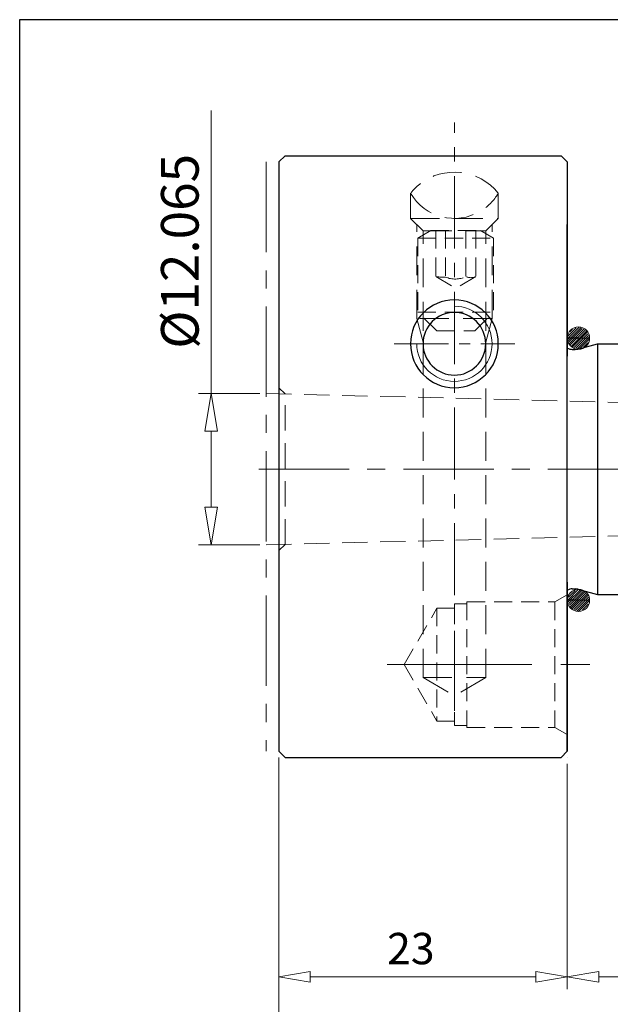
# Model space of a CAD drawing. Units: millimetres. Extents: x 5 to 292, y -203 to -7.
# Drawn here: x 5 to 82, y -136 to -7 of the extents above; entities that cross this region are included whole.
import ezdxf

# ---------------------------------------------------------------- set-up
doc = ezdxf.new("R2010")
doc.units = ezdxf.units.MM
doc.header["$MEASUREMENT"] = 0
for name, pattern in [('AI-Linetype-1', [18.955118, 11.846949, -2.36939, 2.36939, -2.36939]), ('AI-Linetype-128', [3.554085, 2.36939, -1.184695]), ('AI-Linetype-129', [3.554085, 2.36939, -1.184695]), ('AI-Linetype-130', [3.554085, 2.36939, -1.184695]), ('AI-Linetype-131', [3.554085, 2.36939, -1.184695]), ('AI-Linetype-132', [3.554085, 2.36939, -1.184695]), ('AI-Linetype-133', [3.554085, 2.36939, -1.184695]), ('AI-Linetype-134', [3.554085, 2.36939, -1.184695]), ('AI-Linetype-135', [3.554085, 2.36939, -1.184695]), ('AI-Linetype-136', [3.554085, 2.36939, -1.184695]), ('AI-Linetype-137', [3.554085, 2.36939, -1.184695]), ('AI-Linetype-138', [3.554085, 2.36939, -1.184695]), ('AI-Linetype-139', [3.554085, 2.36939, -1.184695]), ('AI-Linetype-14', [5.686536, 3.791024, -1.895512]), ('AI-Linetype-140', [3.554085, 2.36939, -1.184695]), ('AI-Linetype-141', [3.554085, 2.36939, -1.184695]), ('AI-Linetype-142', [3.554085, 2.36939, -1.184695]), ('AI-Linetype-143', [3.554085, 2.36939, -1.184695]), ('AI-Linetype-144', [3.554085, 2.36939, -1.184695]), ('AI-Linetype-145', [3.554085, 2.36939, -1.184695]), ('AI-Linetype-146', [3.554085, 2.36939, -1.184695]), ('AI-Linetype-15', [5.686536, 3.791024, -1.895512]), ('AI-Linetype-16', [5.686536, 3.791024, -1.895512]), ('AI-Linetype-17', [5.686536, 3.791024, -1.895512]), ('AI-Linetype-18', [5.686536, 3.791024, -1.895512]), ('AI-Linetype-19', [5.686536, 3.791024, -1.895512]), ('AI-Linetype-2', [15.164095, 9.477559, -1.895512, 1.895512, -1.895512]), ('AI-Linetype-20', [5.686536, 3.791024, -1.895512]), ('AI-Linetype-21', [5.686536, 3.791024, -1.895512]), ('AI-Linetype-22', [5.686536, 3.791024, -1.895512]), ('AI-Linetype-23', [5.686536, 3.791024, -1.895512]), ('AI-Linetype-24', [5.686536, 3.791024, -1.895512]), ('AI-Linetype-25', [5.686536, 3.791024, -1.895512]), ('AI-Linetype-26', [5.686536, 3.791024, -1.895512]), ('AI-Linetype-27', [5.686536, 3.791024, -1.895512]), ('AI-Linetype-28', [5.686536, 3.791024, -1.895512]), ('AI-Linetype-29', [5.686536, 3.791024, -1.895512]), ('AI-Linetype-3', [18.955118, 11.846949, -2.36939, 2.36939, -2.36939]), ('AI-Linetype-30', [5.686536, 3.791024, -1.895512]), ('AI-Linetype-31', [5.686536, 3.791024, -1.895512]), ('AI-Linetype-4', [11.373071, 7.108169, -1.421634, 1.421634, -1.421634]), ('AI-Linetype-62', [3.554085, 2.36939, -1.184695]), ('AI-Linetype-63', [3.554085, 2.36939, -1.184695]), ('AI-Linetype-64', [3.554085, 2.36939, -1.184695]), ('AI-Linetype-65', [3.554085, 2.36939, -1.184695]), ('AI-Linetype-66', [3.554085, 2.36939, -1.184695]), ('AI-Linetype-67', [3.554085, 2.36939, -1.184695]), ('AI-Linetype-68', [3.554085, 2.36939, -1.184695]), ('AI-Linetype-69', [3.554085, 2.36939, -1.184695]), ('AI-Linetype-70', [3.554085, 2.36939, -1.184695]), ('AI-Linetype-71', [3.554085, 2.36939, -1.184695]), ('AI-Linetype-72', [3.554085, 2.36939, -1.184695]), ('AI-Linetype-73', [4.975719, 3.317146, -1.658573]), ('AI-Linetype-77', [4.975719, 3.317146, -1.658573]), ('AI-Linetype-78', [4.975719, 3.317146, -1.658573]), ('AI-Linetype-80', [4.975719, 3.317146, -1.658573]), ('AI-Linetype-81', [4.975719, 3.317146, -1.658573]), ('AI-Linetype-87', [3.554085, 2.36939, -1.184695]), ('AI-Linetype-88', [3.554085, 2.36939, -1.184695]), ('AI-Linetype-89', [3.554085, 2.36939, -1.184695]), ('AI-Linetype-9', [30.32819, 18.955119, -3.791024, 3.791024, -3.791024])]:
    doc.linetypes.add(name, pattern=pattern)
doc.layers.add('Ebene 1', color=7, linetype='Continuous')

# ---------------------------------------------------------------- blocks, each defined once
blk = doc.blocks.new('block 2')
at = {"layer": 'Ebene 1', "color": 7, "lineweight": 25, "true_color": 0xffffff}
blk.add_open_spline([(55.83, -49.12), (55.83, -45.94), (58.4, -43.37), (61.58, -43.37), (64.76, -43.37), (67.34, -45.94), (67.34, -49.12), (67.34, -52.3), (64.76, -54.88), (61.58, -54.88), (58.4, -54.88), (55.83, -52.3), (55.83, -49.12), (55.83, -49.12), (55.83, -49.12), (55.83, -49.12)], degree=3, knots=[0, 0, 0, 0, 1, 1, 1, 2, 2, 2, 3, 3, 3, 4, 4, 4, 5, 5, 5, 5], dxfattribs=at)
blk = doc.blocks.new('block 3')
at = {"layer": 'Ebene 1', "color": 7, "lineweight": 25, "true_color": 0xffffff}
blk.add_lwpolyline([(38.56, -25.28), (38.56, -102.57)], dxfattribs=at)
blk = doc.blocks.new('block 4')
at = {"layer": 'Ebene 1', "color": 7, "lineweight": 25, "true_color": 0xffffff}
blk.add_lwpolyline([(76.38, -101.75), (76.38, -80.37)], dxfattribs=at)
blk = doc.blocks.new('block 5')
at = {"layer": 'Ebene 1', "color": 7, "lineweight": 25, "true_color": 0xffffff}
blk.add_lwpolyline([(76.38, -80.37), (76.38, -102.57)], dxfattribs=at)
blk = doc.blocks.new('block 6')
at = {"layer": 'Ebene 1', "color": 7, "lineweight": 25, "true_color": 0xffffff}
blk.add_lwpolyline([(39.38, -103.39), (75.56, -103.39)], dxfattribs=at)
blk = doc.blocks.new('block 7')
at = {"layer": 'Ebene 1', "color": 7, "lineweight": 25, "true_color": 0xffffff}
blk.add_lwpolyline([(38.56, -102.57), (39.38, -103.39)], dxfattribs=at)
blk = doc.blocks.new('block 8')
at = {"layer": 'Ebene 1', "color": 7, "lineweight": 25, "true_color": 0xffffff}
blk.add_lwpolyline([(75.56, -103.39), (76.38, -102.57)], dxfattribs=at)
blk = doc.blocks.new('block 9')
at = {"layer": 'Ebene 1', "color": 7, "lineweight": 25, "true_color": 0xffffff}
blk.add_lwpolyline([(39.38, -24.46), (75.56, -24.46)], dxfattribs=at)
blk = doc.blocks.new('block 10')
at = {"layer": 'Ebene 1', "color": 7, "lineweight": 25, "true_color": 0xffffff}
blk.add_lwpolyline([(38.56, -25.28), (39.38, -24.46)], dxfattribs=at)
blk = doc.blocks.new('block 11')
at = {"layer": 'Ebene 1', "color": 7, "lineweight": 25, "true_color": 0xffffff}
blk.add_lwpolyline([(75.56, -24.46), (76.38, -25.28)], dxfattribs=at)
blk = doc.blocks.new('block 12')
at = {"layer": 'Ebene 1', "color": 7, "lineweight": 25, "true_color": 0xffffff}
blk.add_open_spline([(57.47, -49.12), (57.47, -46.85), (59.31, -45.01), (61.58, -45.01), (63.85, -45.01), (65.69, -46.85), (65.69, -49.12), (65.69, -51.39), (63.85, -53.23), (61.58, -53.23), (59.31, -53.23), (57.47, -51.39), (57.47, -49.12), (57.47, -49.12), (57.47, -49.12), (57.47, -49.12)], degree=3, knots=[0, 0, 0, 0, 1, 1, 1, 2, 2, 2, 3, 3, 3, 4, 4, 4, 5, 5, 5, 5], dxfattribs=at)
blk = doc.blocks.new('block 13')
at = {"layer": 'Ebene 1', "color": 7, "lineweight": 25, "true_color": 0xffffff}
blk.add_lwpolyline([(76.38, -25.28), (76.38, -50.77)], dxfattribs=at)
blk = doc.blocks.new('block 21')
at = {"layer": 'Ebene 1', "color": 7, "lineweight": 25, "true_color": 0xffffff}
blk.add_lwpolyline([(80.33, -49.12), (80.33, -82.01)], dxfattribs=at)
blk = doc.blocks.new('block 25')
at = {"layer": 'Ebene 1', "color": 7, "lineweight": 25, "true_color": 0xffffff}
blk.add_open_spline([(77.04, -81.27), (76.81, -81.27), (76.58, -81.33), (76.38, -81.45)], degree=3, dxfattribs=at)
blk = doc.blocks.new('block 26')
at = {"layer": 'Ebene 1', "color": 7, "lineweight": 25, "true_color": 0xffffff}
blk.add_open_spline([(77.74, -81.32), (77.63, -81.29), (77.51, -81.27), (77.4, -81.27)], degree=3, dxfattribs=at)
blk = doc.blocks.new('block 27')
at = {"layer": 'Ebene 1', "color": 7, "lineweight": 25, "true_color": 0xffffff}
blk.add_lwpolyline([(77.04, -81.27), (77.4, -81.27)], dxfattribs=at)
blk = doc.blocks.new('block 28')
at = {"layer": 'Ebene 1', "color": 7, "lineweight": 25, "true_color": 0xffffff}
blk.add_lwpolyline([(77.74, -81.32), (80.33, -82.01)], dxfattribs=at)
blk = doc.blocks.new('block 29')
at = {"layer": 'Ebene 1', "color": 7, "lineweight": 25, "true_color": 0xffffff}
blk.add_lwpolyline([(77.74, -49.82), (80.33, -49.12)], dxfattribs=at)
blk = doc.blocks.new('block 30')
at = {"layer": 'Ebene 1', "color": 7, "lineweight": 25, "true_color": 0xffffff}
blk.add_lwpolyline([(77.04, -49.86), (77.4, -49.86)], dxfattribs=at)
blk = doc.blocks.new('block 31')
at = {"layer": 'Ebene 1', "color": 7, "lineweight": 25, "true_color": 0xffffff}
blk.add_open_spline([(77.4, -49.86), (77.51, -49.86), (77.63, -49.85), (77.74, -49.82)], degree=3, dxfattribs=at)
blk = doc.blocks.new('block 32')
at = {"layer": 'Ebene 1', "color": 7, "lineweight": 25, "true_color": 0xffffff}
blk.add_open_spline([(76.38, -49.69), (76.58, -49.8), (76.81, -49.86), (77.04, -49.86)], degree=3, dxfattribs=at)
blk = doc.blocks.new('block 61')
at = {"layer": 'Ebene 1', "color": 9, "linetype": 'AI-Linetype-1', "lineweight": 9, "true_color": 0xc0bfbf}
blk.add_lwpolyline([(35.94, -65.57), (142.17, -65.57)], dxfattribs=at)
blk = doc.blocks.new('block 62')
at = {"layer": 'Ebene 1', "color": 9, "linetype": 'AI-Linetype-2', "lineweight": 9, "true_color": 0xc0bfbf}
blk.add_lwpolyline([(61.58, -97.27), (61.58, -20.1)], dxfattribs=at)
blk = doc.blocks.new('block 63')
at = {"layer": 'Ebene 1', "color": 9, "linetype": 'AI-Linetype-3', "lineweight": 9, "true_color": 0xc0bfbf}
blk.add_lwpolyline([(36.92, -25.28), (36.92, -102.57)], dxfattribs=at)
blk = doc.blocks.new('block 64')
at = {"layer": 'Ebene 1', "color": 9, "linetype": 'AI-Linetype-4', "lineweight": 9, "true_color": 0xc0bfbf}
blk.add_lwpolyline([(53.68, -49.12), (69.49, -49.12)], dxfattribs=at)
blk = doc.blocks.new('block 69')
at = {"layer": 'Ebene 1', "color": 9, "linetype": 'AI-Linetype-9', "lineweight": 9, "true_color": 0xc0bfbf}
blk.add_lwpolyline([(52.79, -91.2), (80.42, -91.2)], dxfattribs=at)
blk = doc.blocks.new('block 74')
at = {"layer": 'Ebene 1', "color": 7, "lineweight": 25, "true_color": 0xffffff}
blk.add_lwpolyline([(80.33, -82.01), (138.72, -82.01)], dxfattribs=at)
blk = doc.blocks.new('block 75')
at = {"layer": 'Ebene 1', "color": 7, "lineweight": 25, "true_color": 0xffffff}
blk.add_lwpolyline([(80.33, -49.12), (86.25, -49.12)], dxfattribs=at)
blk = doc.blocks.new('block 76')
at = {"layer": 'Ebene 1', "color": 7, "lineweight": 25, "true_color": 0xffffff}
blk.add_lwpolyline([(76.38, -102.57), (76.38, -50.77)], dxfattribs=at)
blk = doc.blocks.new('block 77')
at = {"layer": 'Ebene 1', "color": 7, "lineweight": 25, "true_color": 0xffffff}
blk.add_lwpolyline([(76.38, -50.77), (76.38, -33.5)], dxfattribs=at)
blk = doc.blocks.new('block 95')
at = {"layer": 'Ebene 1', "color": 8, "lineweight": 9, "true_color": 0x7f8080}
blk.add_open_spline([(56.65, -49.12), (56.65, -51.85), (58.86, -54.06), (61.58, -54.06), (64.31, -54.06), (66.52, -51.85), (66.52, -49.12), (66.52, -46.4), (64.31, -44.19), (61.58, -44.19)], degree=3, knots=[0, 0, 0, 0, 1, 1, 1, 2, 2, 2, 3, 3, 3, 3], dxfattribs=at)
blk = doc.blocks.new('block 106')
at = {"layer": 'Ebene 1', "color": 8, "lineweight": 9, "true_color": 0x7f8080}
blk.add_lwpolyline([(38.56, -103.39), (38.56, -133.78)], dxfattribs=at)
blk = doc.blocks.new('block 107')
at = {"layer": 'Ebene 1', "color": 8, "lineweight": 9, "true_color": 0x7f8080}
blk.add_lwpolyline([(76.38, -104.21), (76.38, -133.78)], dxfattribs=at)
blk = doc.blocks.new('block 108')
at = {"layer": 'Ebene 1', "color": 8, "lineweight": 9, "true_color": 0x7f8080}
blk.add_lwpolyline([(42.67, -132.13), (72.27, -132.13)], dxfattribs=at)
blk = doc.blocks.new('block 109')
at = {"layer": 'Ebene 1', "color": 8, "lineweight": 9, "true_color": 0x7f8080}
blk.add_lwpolyline([(42.67, -132.82), (38.56, -132.13)], dxfattribs=at)
blk = doc.blocks.new('block 110')
at = {"layer": 'Ebene 1', "color": 8, "lineweight": 9, "true_color": 0x7f8080}
blk.add_lwpolyline([(38.56, -132.13), (42.67, -131.45)], dxfattribs=at)
blk = doc.blocks.new('block 111')
at = {"layer": 'Ebene 1', "color": 8, "lineweight": 9, "true_color": 0x7f8080}
blk.add_lwpolyline([(42.67, -132.82), (42.67, -131.45)], dxfattribs=at)
blk = doc.blocks.new('block 112')
at = {"layer": 'Ebene 1', "color": 8, "lineweight": 9, "true_color": 0x7f8080}
blk.add_lwpolyline([(72.27, -131.45), (76.38, -132.13)], dxfattribs=at)
blk = doc.blocks.new('block 113')
at = {"layer": 'Ebene 1', "color": 8, "lineweight": 9, "true_color": 0x7f8080}
blk.add_lwpolyline([(76.38, -132.13), (72.27, -132.82)], dxfattribs=at)
blk = doc.blocks.new('block 114')
at = {"layer": 'Ebene 1', "color": 8, "lineweight": 9, "true_color": 0x7f8080}
blk.add_lwpolyline([(72.27, -131.45), (72.27, -132.82)], dxfattribs=at)
blk = doc.blocks.new('block 115')
at = {"layer": 'Ebene 1', "color": 22, "true_color": 0xe42420, "insert": (52.76, -130.49), "char_height": 4.1113, "attachment_point": 7}
blk.add_mtext('\\fMyriad Pro|b0|i0|c0|p34;\\W1;23', dxfattribs=at)
blk = doc.blocks.new('block 116')
at = {"layer": 'Ebene 1', "color": 8, "lineweight": 9, "true_color": 0x7f8080}
blk.add_lwpolyline([(76.38, -104.21), (76.38, -133.78)], dxfattribs=at)
blk = doc.blocks.new('block 118')
at = {"layer": 'Ebene 1', "color": 8, "lineweight": 9, "true_color": 0x7f8080}
blk.add_lwpolyline([(80.5, -132.13), (138.05, -132.13)], dxfattribs=at)
blk = doc.blocks.new('block 119')
at = {"layer": 'Ebene 1', "color": 8, "lineweight": 9, "true_color": 0x7f8080}
blk.add_lwpolyline([(80.5, -132.82), (76.38, -132.13)], dxfattribs=at)
blk = doc.blocks.new('block 120')
at = {"layer": 'Ebene 1', "color": 8, "lineweight": 9, "true_color": 0x7f8080}
blk.add_lwpolyline([(76.38, -132.13), (80.5, -131.45)], dxfattribs=at)
blk = doc.blocks.new('block 121')
at = {"layer": 'Ebene 1', "color": 8, "lineweight": 9, "true_color": 0x7f8080}
blk.add_lwpolyline([(80.5, -132.82), (80.5, -131.45)], dxfattribs=at)
blk = doc.blocks.new('block 126')
at = {"layer": 'Ebene 1', "color": 8, "lineweight": 9, "true_color": 0x7f8080}
blk.add_lwpolyline([(38.56, -104.21), (38.56, -145.53)], dxfattribs=at)
blk = doc.blocks.new('block 148')
at = {"layer": 'Ebene 1', "lineweight": 0}
for points in [[(76.39, -48.48), (77.94, -46.93)], [(76.47, -48.12), (77.54, -47.04)], [(76.49, -48.68), (78.14, -47.02)], [(76.58, -48.87), (78.35, -47.11)], [(76.68, -49.07), (78.55, -47.2)], [(76.73, -47.56), (77.08, -47.21)], [(76.77, -49.27), (78.75, -47.29)], [(76.87, -49.46), (78.92, -47.41)], [(77.08, -49.54), (79, -47.62)], [(76.39, -48.28), (76.39, -48.47), (79.31, -48.38), (76.39, -48.28)], [(77.29, -49.62), (79.09, -47.82)], [(77.51, -49.69), (79.17, -48.03)], [(77.72, -49.77), (79.26, -48.24)], [(77.98, -49.8), (79.25, -48.54)], [(78.51, -49.57), (79.05, -49.02)]]:
    blk.add_lwpolyline(points, dxfattribs=at)
blk = doc.blocks.new('block 149')
at = {"layer": 'Ebene 1', "color": 22, "lineweight": 9, "true_color": 0xe42420}
blk.add_open_spline([(76.38, -48.38), (76.38, -47.57), (77.04, -46.91), (77.85, -46.91), (78.66, -46.91), (79.31, -47.57), (79.31, -48.38), (79.31, -49.18), (78.66, -49.84), (77.85, -49.84), (77.04, -49.84), (76.38, -49.18), (76.38, -48.38), (76.38, -48.38), (76.38, -48.38), (76.38, -48.38)], degree=3, knots=[0, 0, 0, 0, 1, 1, 1, 2, 2, 2, 3, 3, 3, 4, 4, 4, 5, 5, 5, 5], dxfattribs=at)
blk = doc.blocks.new('block 150')
at = {"layer": 'Ebene 1', "lineweight": 0}
for points in [[(76.39, -82.79), (77.87, -81.31)], [(76.46, -83.01), (78.09, -81.38)], [(76.54, -82.35), (77.41, -81.48)], [(76.56, -83.2), (78.29, -81.47)], [(76.65, -83.4), (78.49, -81.56)], [(76.74, -83.6), (78.69, -81.65)], [(76.81, -81.79), (76.95, -81.65)], [(76.84, -83.79), (78.89, -81.74)], [(77.02, -83.9), (78.98, -81.94)], [(77.23, -83.98), (79.06, -82.15)], [(77.45, -84.06), (79.15, -82.36)], [(77.66, -84.14), (79.23, -82.56)], [(76.39, -82.85), (76.39, -82.67), (79.31, -82.76), (76.39, -82.85)], [(77.87, -84.22), (79.3, -82.78)], [(78.36, -84.02), (79.1, -83.27)], [(78.88, -83.79), (78.91, -83.76)]]:
    blk.add_lwpolyline(points, dxfattribs=at)
blk = doc.blocks.new('block 151')
at = {"layer": 'Ebene 1', "color": 22, "lineweight": 9, "true_color": 0xe42420}
blk.add_open_spline([(76.38, -82.76), (76.38, -81.95), (77.04, -81.3), (77.85, -81.3), (78.66, -81.3), (79.31, -81.95), (79.31, -82.76), (79.31, -83.57), (78.66, -84.23), (77.85, -84.23), (77.04, -84.23), (76.38, -83.57), (76.38, -82.76), (76.38, -82.76), (76.38, -82.76), (76.38, -82.76)], degree=3, knots=[0, 0, 0, 0, 1, 1, 1, 2, 2, 2, 3, 3, 3, 4, 4, 4, 5, 5, 5, 5], dxfattribs=at)
blk = doc.blocks.new('block 152')
at = {"layer": 'Ebene 1', "color": 8, "lineweight": 9, "true_color": 0x7f8080}
blk.add_lwpolyline([(36.09, -75.49), (28.06, -75.49)], dxfattribs=at)
blk = doc.blocks.new('block 153')
at = {"layer": 'Ebene 1', "color": 8, "lineweight": 9, "true_color": 0x7f8080}
blk.add_lwpolyline([(36.09, -55.65), (28.06, -55.65)], dxfattribs=at)
blk = doc.blocks.new('block 154')
at = {"layer": 'Ebene 1', "color": 8, "lineweight": 9, "true_color": 0x7f8080}
blk.add_lwpolyline([(29.71, -70.56), (29.71, -60.58)], dxfattribs=at)
blk = doc.blocks.new('block 155')
at = {"layer": 'Ebene 1', "color": 8, "lineweight": 9, "true_color": 0x7f8080}
blk.add_lwpolyline([(29.71, -55.65), (29.71, -18.53)], dxfattribs=at)
blk = doc.blocks.new('block 156')
at = {"layer": 'Ebene 1', "color": 8, "lineweight": 9, "true_color": 0x7f8080}
blk.add_lwpolyline([(30.53, -70.56), (29.71, -75.49)], dxfattribs=at)
blk = doc.blocks.new('block 157')
at = {"layer": 'Ebene 1', "color": 8, "lineweight": 9, "true_color": 0x7f8080}
blk.add_lwpolyline([(29.71, -75.49), (28.88, -70.56)], dxfattribs=at)
blk = doc.blocks.new('block 158')
at = {"layer": 'Ebene 1', "color": 8, "lineweight": 9, "true_color": 0x7f8080}
blk.add_lwpolyline([(30.53, -70.56), (28.88, -70.56)], dxfattribs=at)
blk = doc.blocks.new('block 159')
at = {"layer": 'Ebene 1', "color": 8, "lineweight": 9, "true_color": 0x7f8080}
blk.add_lwpolyline([(28.88, -60.58), (29.71, -55.65)], dxfattribs=at)
blk = doc.blocks.new('block 160')
at = {"layer": 'Ebene 1', "color": 8, "lineweight": 9, "true_color": 0x7f8080}
blk.add_lwpolyline([(29.71, -55.65), (30.53, -60.58)], dxfattribs=at)
blk = doc.blocks.new('block 161')
at = {"layer": 'Ebene 1', "color": 8, "lineweight": 9, "true_color": 0x7f8080}
blk.add_lwpolyline([(28.88, -60.58), (30.53, -60.58)], dxfattribs=at)
blk = doc.blocks.new('block 162')
at = {"layer": 'Ebene 1', "color": 22, "true_color": 0xe42420, "insert": (28.06, -49.77), "char_height": 4.9336, "attachment_point": 7, "rotation": 90}
blk.add_mtext('\\fMyriad Pro|b0|i0|c0|p34;\\W1;Ø12.065', dxfattribs=at)
blk = doc.blocks.new('block 168')
at = {"layer": 'Ebene 1', "color": 215, "linetype": 'AI-Linetype-14', "lineweight": 13, "true_color": 0xa5519a}
blk.add_lwpolyline([(57.47, -92.9), (57.47, -34.32)], dxfattribs=at)
blk = doc.blocks.new('block 169')
at = {"layer": 'Ebene 1', "color": 215, "linetype": 'AI-Linetype-15', "lineweight": 13, "true_color": 0xa5519a}
blk.add_lwpolyline([(65.69, -92.9), (65.69, -34.32)], dxfattribs=at)
blk = doc.blocks.new('block 170')
at = {"layer": 'Ebene 1', "color": 215, "linetype": 'AI-Linetype-16', "lineweight": 13, "true_color": 0xa5519a}
blk.add_lwpolyline([(57.47, -92.9), (65.69, -92.9)], dxfattribs=at)
blk = doc.blocks.new('block 171')
at = {"layer": 'Ebene 1', "color": 215, "linetype": 'AI-Linetype-17', "lineweight": 13, "true_color": 0xa5519a}
blk.add_lwpolyline([(65.69, -92.9), (61.58, -95.27)], dxfattribs=at)
blk = doc.blocks.new('block 172')
at = {"layer": 'Ebene 1', "color": 215, "linetype": 'AI-Linetype-18', "lineweight": 13, "true_color": 0xa5519a}
blk.add_lwpolyline([(57.47, -92.9), (61.58, -95.27)], dxfattribs=at)
blk = doc.blocks.new('block 173')
at = {"layer": 'Ebene 1', "color": 215, "linetype": 'AI-Linetype-19', "lineweight": 13, "true_color": 0xa5519a}
blk.add_lwpolyline([(55.83, -32.68), (67.34, -32.68)], dxfattribs=at)
blk = doc.blocks.new('block 174')
at = {"layer": 'Ebene 1', "color": 215, "linetype": 'AI-Linetype-20', "lineweight": 13, "true_color": 0xa5519a}
blk.add_lwpolyline([(67.34, -29.39), (67.34, -32.68)], dxfattribs=at)
blk = doc.blocks.new('block 175')
at = {"layer": 'Ebene 1', "color": 215, "linetype": 'AI-Linetype-21', "lineweight": 13, "true_color": 0xa5519a}
blk.add_lwpolyline([(55.83, -29.39), (55.83, -32.68)], dxfattribs=at)
blk = doc.blocks.new('block 176')
at = {"layer": 'Ebene 1', "color": 215, "linetype": 'AI-Linetype-22', "lineweight": 13, "true_color": 0xa5519a}
blk.add_open_spline([(55.83, -29.39), (57.7, -32.57), (61.8, -33.63), (64.98, -31.75), (65.95, -31.18), (66.76, -30.36), (67.34, -29.39)], degree=3, knots=[0, 0, 0, 0, 1, 1, 1, 2, 2, 2, 2], dxfattribs=at)
blk = doc.blocks.new('block 177')
at = {"layer": 'Ebene 1', "color": 215, "linetype": 'AI-Linetype-23', "lineweight": 13, "true_color": 0xa5519a}
blk.add_open_spline([(67.34, -29.39), (64.8, -26.21), (60.17, -25.69), (56.99, -28.23), (56.56, -28.57), (56.17, -28.96), (55.83, -29.39)], degree=3, knots=[0, 0, 0, 0, 1, 1, 1, 2, 2, 2, 2], dxfattribs=at)
blk = doc.blocks.new('block 178')
at = {"layer": 'Ebene 1', "color": 215, "linetype": 'AI-Linetype-24', "lineweight": 13, "true_color": 0xa5519a}
blk.add_lwpolyline([(66.52, -45.83), (56.65, -45.83)], dxfattribs=at)
blk = doc.blocks.new('block 179')
at = {"layer": 'Ebene 1', "color": 215, "linetype": 'AI-Linetype-25', "lineweight": 13, "true_color": 0xa5519a}
blk.add_lwpolyline([(56.65, -45.83), (57.47, -48.9)], dxfattribs=at)
blk = doc.blocks.new('block 180')
at = {"layer": 'Ebene 1', "color": 215, "linetype": 'AI-Linetype-26', "lineweight": 13, "true_color": 0xa5519a}
blk.add_lwpolyline([(66.52, -45.83), (65.69, -48.9)], dxfattribs=at)
blk = doc.blocks.new('block 181')
at = {"layer": 'Ebene 1', "color": 215, "linetype": 'AI-Linetype-27', "lineweight": 13, "true_color": 0xa5519a}
blk.add_lwpolyline([(65.69, -34.32), (67.34, -32.68)], dxfattribs=at)
blk = doc.blocks.new('block 182')
at = {"layer": 'Ebene 1', "color": 215, "linetype": 'AI-Linetype-28', "lineweight": 13, "true_color": 0xa5519a}
blk.add_lwpolyline([(57.47, -34.32), (55.83, -32.68)], dxfattribs=at)
blk = doc.blocks.new('block 183')
at = {"layer": 'Ebene 1', "color": 215, "linetype": 'AI-Linetype-29', "lineweight": 13, "true_color": 0xa5519a}
blk.add_lwpolyline([(56.65, -45.83), (56.65, -33.5)], dxfattribs=at)
blk = doc.blocks.new('block 184')
at = {"layer": 'Ebene 1', "color": 215, "linetype": 'AI-Linetype-30', "lineweight": 13, "true_color": 0xa5519a}
blk.add_lwpolyline([(66.52, -45.83), (66.52, -33.5)], dxfattribs=at)
blk = doc.blocks.new('block 185')
at = {"layer": 'Ebene 1', "color": 215, "linetype": 'AI-Linetype-31', "lineweight": 13, "true_color": 0xa5519a}
blk.add_lwpolyline([(57.47, -34.32), (65.69, -34.32)], dxfattribs=at)
blk = doc.blocks.new('block 216')
at = {"layer": 'Ebene 1', "color": 215, "linetype": 'AI-Linetype-62', "lineweight": 13, "true_color": 0xa5519a}
blk.add_lwpolyline([(61.58, -99.18), (63.23, -99.18)], dxfattribs=at)
blk = doc.blocks.new('block 217')
at = {"layer": 'Ebene 1', "color": 215, "linetype": 'AI-Linetype-63', "lineweight": 13, "true_color": 0xa5519a}
blk.add_lwpolyline([(59.28, -98.6), (61.58, -98.6)], dxfattribs=at)
blk = doc.blocks.new('block 218')
at = {"layer": 'Ebene 1', "color": 215, "linetype": 'AI-Linetype-64', "lineweight": 13, "true_color": 0xa5519a}
blk.add_lwpolyline([(59.28, -83.8), (61.58, -83.8)], dxfattribs=at)
blk = doc.blocks.new('block 219')
at = {"layer": 'Ebene 1', "color": 215, "linetype": 'AI-Linetype-65', "lineweight": 13, "true_color": 0xa5519a}
blk.add_lwpolyline([(61.58, -83.23), (61.58, -99.18)], dxfattribs=at)
blk = doc.blocks.new('block 220')
at = {"layer": 'Ebene 1', "color": 215, "linetype": 'AI-Linetype-66', "lineweight": 13, "true_color": 0xa5519a}
blk.add_lwpolyline([(74.74, -82.98), (74.74, -99.43)], dxfattribs=at)
blk = doc.blocks.new('block 221')
at = {"layer": 'Ebene 1', "color": 215, "linetype": 'AI-Linetype-67', "lineweight": 13, "true_color": 0xa5519a}
blk.add_lwpolyline([(74.74, -99.43), (76.38, -100.38)], dxfattribs=at)
blk = doc.blocks.new('block 222')
at = {"layer": 'Ebene 1', "color": 215, "linetype": 'AI-Linetype-68', "lineweight": 13, "true_color": 0xa5519a}
blk.add_lwpolyline([(63.23, -82.98), (74.74, -82.98)], dxfattribs=at)
blk = doc.blocks.new('block 223')
at = {"layer": 'Ebene 1', "color": 215, "linetype": 'AI-Linetype-69', "lineweight": 13, "true_color": 0xa5519a}
blk.add_lwpolyline([(63.23, -99.43), (74.74, -99.43)], dxfattribs=at)
blk = doc.blocks.new('block 224')
at = {"layer": 'Ebene 1', "color": 215, "linetype": 'AI-Linetype-70', "lineweight": 13, "true_color": 0xa5519a}
blk.add_lwpolyline([(63.23, -82.98), (63.23, -99.43)], dxfattribs=at)
blk = doc.blocks.new('block 225')
at = {"layer": 'Ebene 1', "color": 215, "linetype": 'AI-Linetype-71', "lineweight": 13, "true_color": 0xa5519a}
blk.add_lwpolyline([(74.74, -82.98), (76.38, -82.03)], dxfattribs=at)
blk = doc.blocks.new('block 226')
at = {"layer": 'Ebene 1', "color": 215, "linetype": 'AI-Linetype-72', "lineweight": 13, "true_color": 0xa5519a}
blk.add_lwpolyline([(61.58, -83.23), (63.23, -83.23)], dxfattribs=at)
blk = doc.blocks.new('block 227')
at = {"layer": 'Ebene 1', "color": 215, "linetype": 'AI-Linetype-73', "lineweight": 13, "true_color": 0xa5519a}
blk.add_lwpolyline([(39.38, -75.43), (39.38, -55.71)], dxfattribs=at)
blk = doc.blocks.new('block 231')
at = {"layer": 'Ebene 1', "color": 215, "linetype": 'AI-Linetype-77', "lineweight": 13, "true_color": 0xa5519a}
blk.add_lwpolyline([(36.92, -75.49), (114.89, -73.54)], dxfattribs=at)
blk = doc.blocks.new('block 232')
at = {"layer": 'Ebene 1', "color": 215, "linetype": 'AI-Linetype-78', "lineweight": 13, "true_color": 0xa5519a}
blk.add_lwpolyline([(39.38, -75.43), (38.56, -76.25)], dxfattribs=at)
blk = doc.blocks.new('block 234')
at = {"layer": 'Ebene 1', "color": 215, "linetype": 'AI-Linetype-80', "lineweight": 13, "true_color": 0xa5519a}
blk.add_lwpolyline([(36.92, -55.65), (114.89, -57.59)], dxfattribs=at)
blk = doc.blocks.new('block 235')
at = {"layer": 'Ebene 1', "color": 215, "linetype": 'AI-Linetype-81', "lineweight": 13, "true_color": 0xa5519a}
blk.add_lwpolyline([(39.38, -55.71), (38.56, -54.89)], dxfattribs=at)
blk = doc.blocks.new('block 241')
at = {"layer": 'Ebene 1', "color": 215, "linetype": 'AI-Linetype-87', "lineweight": 13, "true_color": 0xa5519a}
blk.add_lwpolyline([(55.01, -91.2), (59.28, -83.8)], dxfattribs=at)
blk = doc.blocks.new('block 242')
at = {"layer": 'Ebene 1', "color": 215, "linetype": 'AI-Linetype-88', "lineweight": 13, "true_color": 0xa5519a}
blk.add_lwpolyline([(55.01, -91.2), (59.28, -98.6)], dxfattribs=at)
blk = doc.blocks.new('block 243')
at = {"layer": 'Ebene 1', "color": 215, "linetype": 'AI-Linetype-89', "lineweight": 13, "true_color": 0xa5519a}
blk.add_lwpolyline([(59.28, -83.8), (59.28, -98.6)], dxfattribs=at)
blk = doc.blocks.new('block 282')
at = {"layer": 'Ebene 1', "color": 215, "linetype": 'AI-Linetype-128', "lineweight": 13, "true_color": 0xa5519a}
blk.add_lwpolyline([(66.71, -35.26), (66.71, -44.97)], dxfattribs=at)
blk = doc.blocks.new('block 283')
at = {"layer": 'Ebene 1', "color": 215, "linetype": 'AI-Linetype-129', "lineweight": 13, "true_color": 0xa5519a}
blk.add_lwpolyline([(56.79, -35.26), (56.79, -44.97)], dxfattribs=at)
blk = doc.blocks.new('block 284')
at = {"layer": 'Ebene 1', "color": 215, "linetype": 'AI-Linetype-130', "lineweight": 13, "true_color": 0xa5519a}
blk.add_lwpolyline([(56.79, -44.97), (66.71, -44.97)], dxfattribs=at)
blk = doc.blocks.new('block 285')
at = {"layer": 'Ebene 1', "color": 215, "linetype": 'AI-Linetype-131', "lineweight": 13, "true_color": 0xa5519a}
blk.add_lwpolyline([(59.26, -47.44), (56.79, -44.97)], dxfattribs=at)
blk = doc.blocks.new('block 286')
at = {"layer": 'Ebene 1', "color": 215, "linetype": 'AI-Linetype-132', "lineweight": 13, "true_color": 0xa5519a}
blk.add_lwpolyline([(64.24, -47.44), (66.71, -44.97)], dxfattribs=at)
blk = doc.blocks.new('block 287')
at = {"layer": 'Ebene 1', "color": 215, "linetype": 'AI-Linetype-133', "lineweight": 13, "true_color": 0xa5519a}
blk.add_lwpolyline([(59.26, -47.44), (64.24, -47.44)], dxfattribs=at)
blk = doc.blocks.new('block 288')
at = {"layer": 'Ebene 1', "color": 215, "linetype": 'AI-Linetype-134', "lineweight": 13, "true_color": 0xa5519a}
blk.add_lwpolyline([(58.5, -34.27), (65, -34.27)], dxfattribs=at)
blk = doc.blocks.new('block 289')
at = {"layer": 'Ebene 1', "color": 215, "linetype": 'AI-Linetype-135', "lineweight": 13, "true_color": 0xa5519a}
blk.add_lwpolyline([(58.5, -34.27), (56.79, -35.26)], dxfattribs=at)
blk = doc.blocks.new('block 290')
at = {"layer": 'Ebene 1', "color": 215, "linetype": 'AI-Linetype-136', "lineweight": 13, "true_color": 0xa5519a}
blk.add_lwpolyline([(65, -34.27), (66.71, -35.26)], dxfattribs=at)
blk = doc.blocks.new('block 291')
at = {"layer": 'Ebene 1', "color": 215, "linetype": 'AI-Linetype-137', "lineweight": 13, "true_color": 0xa5519a}
blk.add_lwpolyline([(64.41, -40.32), (61.78, -41.84)], dxfattribs=at)
blk = doc.blocks.new('block 292')
at = {"layer": 'Ebene 1', "color": 215, "linetype": 'AI-Linetype-138', "lineweight": 13, "true_color": 0xa5519a}
blk.add_lwpolyline([(59.15, -40.32), (61.78, -41.84)], dxfattribs=at)
blk = doc.blocks.new('block 293')
at = {"layer": 'Ebene 1', "color": 215, "linetype": 'AI-Linetype-139', "lineweight": 13, "true_color": 0xa5519a}
blk.add_open_spline([(63.09, -40.32), (63.51, -40.5), (63.99, -40.5), (64.41, -40.32)], degree=3, dxfattribs=at)
blk = doc.blocks.new('block 294')
at = {"layer": 'Ebene 1', "color": 215, "linetype": 'AI-Linetype-140', "lineweight": 13, "true_color": 0xa5519a}
blk.add_open_spline([(59.15, -40.32), (59.57, -40.38), (60, -40.4), (60.42, -40.38)], degree=3, dxfattribs=at)
blk = doc.blocks.new('block 295')
at = {"layer": 'Ebene 1', "color": 215, "linetype": 'AI-Linetype-141', "lineweight": 13, "true_color": 0xa5519a}
blk.add_open_spline([(60.42, -40.38), (61.28, -40.74), (62.25, -40.72), (63.09, -40.32)], degree=3, dxfattribs=at)
blk = doc.blocks.new('block 296')
at = {"layer": 'Ebene 1', "color": 215, "linetype": 'AI-Linetype-142', "lineweight": 13, "true_color": 0xa5519a}
blk.add_lwpolyline([(63.09, -34.27), (63.09, -40.32)], dxfattribs=at)
blk = doc.blocks.new('block 297')
at = {"layer": 'Ebene 1', "color": 215, "linetype": 'AI-Linetype-143', "lineweight": 13, "true_color": 0xa5519a}
blk.add_lwpolyline([(59.15, -34.27), (59.15, -40.32)], dxfattribs=at)
blk = doc.blocks.new('block 298')
at = {"layer": 'Ebene 1', "color": 215, "linetype": 'AI-Linetype-144', "lineweight": 13, "true_color": 0xa5519a}
blk.add_lwpolyline([(64.41, -34.27), (64.41, -40.32)], dxfattribs=at)
blk = doc.blocks.new('block 299')
at = {"layer": 'Ebene 1', "color": 215, "linetype": 'AI-Linetype-145', "lineweight": 13, "true_color": 0xa5519a}
blk.add_lwpolyline([(56.79, -35.26), (66.71, -35.26)], dxfattribs=at)
blk = doc.blocks.new('block 300')
at = {"layer": 'Ebene 1', "color": 215, "linetype": 'AI-Linetype-146', "lineweight": 13, "true_color": 0xa5519a}
blk.add_lwpolyline([(60.42, -34.27), (60.42, -40.38)], dxfattribs=at)
blk = doc.blocks.new('block 304')
at = {"layer": 'Ebene 1', "lineweight": 0}
blk.add_lwpolyline([(38.56, -102.57), (38.56, -102.57)], dxfattribs=at)
blk = doc.blocks.new('block 305')
at = {"layer": 'Ebene 1', "lineweight": 0}
blk.add_lwpolyline([(76.38, -103.39), (76.38, -103.39)], dxfattribs=at)
blk = doc.blocks.new('block 306')
at = {"layer": 'Ebene 1', "lineweight": 0}
blk.add_lwpolyline([(76.38, -132.13), (76.38, -132.13)], dxfattribs=at)
blk = doc.blocks.new('block 307')
at = {"layer": 'Ebene 1', "lineweight": 0}
blk.add_lwpolyline([(76.38, -103.39), (76.38, -103.39)], dxfattribs=at)
blk = doc.blocks.new('block 310')
at = {"layer": 'Ebene 1', "lineweight": 0}
blk.add_lwpolyline([(38.56, -103.39), (38.56, -103.39)], dxfattribs=at)
blk = doc.blocks.new('block 316')
at = {"layer": 'Ebene 1', "lineweight": 0}
blk.add_lwpolyline([(36.92, -75.49), (36.92, -75.49)], dxfattribs=at)
blk = doc.blocks.new('block 317')
at = {"layer": 'Ebene 1', "lineweight": 0}
blk.add_lwpolyline([(36.92, -55.65), (36.92, -55.65)], dxfattribs=at)
blk = doc.blocks.new('block 318')
at = {"layer": 'Ebene 1', "lineweight": 0}
blk.add_lwpolyline([(29.71, -55.65), (29.71, -55.65)], dxfattribs=at)

msp = doc.modelspace()

# ---------------------------------------------------------------- linework, layer by layer
at = {"layer": 'Ebene 1', "color": 7, "lineweight": 25, "true_color": 0xffffff}
msp.add_lwpolyline([(4.61, -203.25), (4.61, -6.62), (291.98, -6.62), (291.98, -203.25), (4.61, -203.25)], dxfattribs=at)

# ---------------------------------------------------------------- block references
at = {"layer": 'Ebene 1'}
for name in ['block 155', 'block 62', 'block 10', 'block 9', 'block 11', 'block 162', 'block 63', 'block 3', 'block 177', 'block 13', 'block 175', 'block 176', 'block 174', 'block 173', 'block 182', 'block 183', 'block 181', 'block 184', 'block 77', 'block 289', 'block 168', 'block 185', 'block 288', 'block 297', 'block 300', 'block 296', 'block 298', 'block 290', 'block 169', 'block 283', 'block 299', 'block 282', 'block 292', 'block 294', 'block 295', 'block 291', 'block 293', 'block 2', 'block 95', 'block 284', 'block 285', 'block 12', 'block 286', 'block 178', 'block 179', 'block 180', 'block 287', 'block 149', 'block 148', 'block 64', 'block 32', 'block 30', 'block 31', 'block 29', 'block 21', 'block 75', 'block 76', 'block 235', 'block 153', 'block 159', 'block 160', 'block 318', 'block 234', 'block 317', 'block 227', 'block 161', 'block 154', 'block 61', 'block 157', 'block 158', 'block 156', 'block 231', 'block 152', 'block 316', 'block 232', 'block 4', 'block 5', 'block 25', 'block 151', 'block 150', 'block 27', 'block 26', 'block 28', 'block 225', 'block 74', 'block 241', 'block 218', 'block 243', 'block 219', 'block 226', 'block 222', 'block 224', 'block 220', 'block 69', 'block 242', 'block 170', 'block 172', 'block 171', 'block 217', 'block 216', 'block 223', 'block 221', 'block 7', 'block 304', 'block 8', 'block 106', 'block 310', 'block 126', 'block 6', 'block 305', 'block 307', 'block 107', 'block 116', 'block 115', 'block 110', 'block 111', 'block 112', 'block 114', 'block 120', 'block 121', 'block 109', 'block 108', 'block 113', 'block 119', 'block 306', 'block 118']:
    msp.add_blockref(name, (0, 0), dxfattribs=at)

doc.saveas('drawing.dxf')
